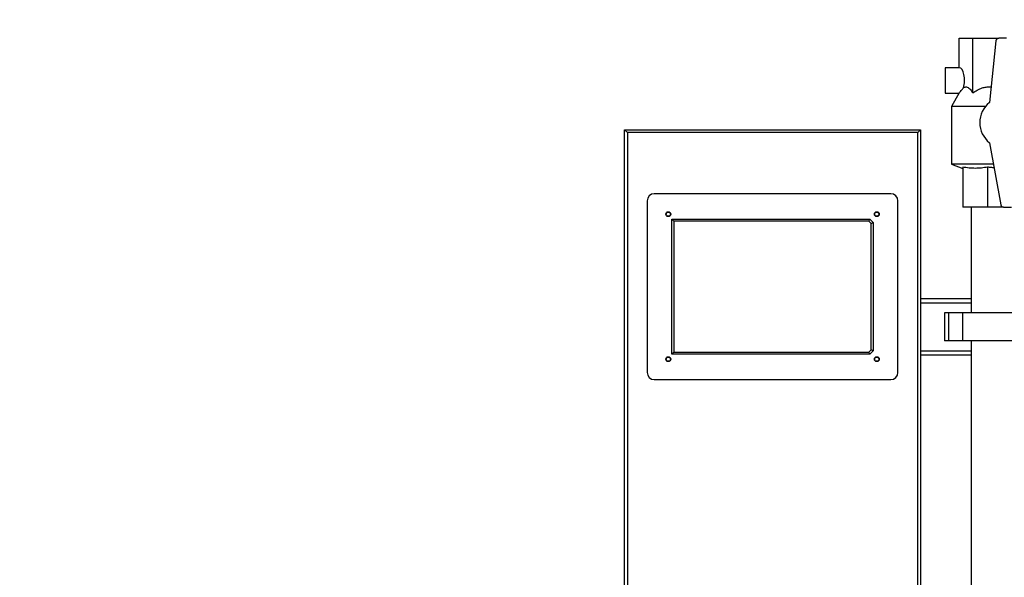
# Model space of a CAD drawing. Units: millimetres. Extents: x 0 to 594, y 0 to 420.
# Drawn here: x 100 to 170, y 328 to 368 of the extents above; entities that cross this region are included whole.
import ezdxf

# ---------------------------------------------------------------- set-up
doc = ezdxf.new("R2010")
doc.units = ezdxf.units.MM
doc.layers.add('1', color=7, linetype='Continuous')
doc.styles.add('SLDTEXTSTYLE1', font='TXT', dxfattribs={"width": 0.605})
doc.dimstyles.new('SLDDIMSTYLE0', dxfattribs={"dimtxt": 3.5, "dimasz": 2.5, "dimexe": 0, "dimexo": 0.0625, "dimgap": 0.875, "dimtad": 1, "dimdec": 1, "dimlfac": 10, "dimrnd": 1e-09, "dimzin": 4, "dimdsep": 46, "dimtxsty": 'SLDTEXTSTYLE1', "dimsah": 1, "dimcen": 0.09, "dimadec": 0, "dimazin": 1, "dimtfac": 1, "dimtdec": 1, "dimtofl": 0, "dimtmove": 0, "dimatfit": 3, "dimfxl": 1, "dimfrac": 2, "dimtolj": 1, "dimtzin": 12, "dimarcsym": 0})

# ---------------------------------------------------------------- blocks, each defined once
blk = doc.blocks.new('_D')
at = {"layer": '1'}
for p, q in [((85.141, 307.448), (85.141, 391.543)), ((247.181, 307.093), (247.181, 391.543)), ((85.141, 390.543), (247.181, 390.543))]:
    blk.add_line(p, q, dxfattribs=at)
for points in [[(85.141, 390.543), (87.641, 390.143), (87.641, 390.943)], [(247.181, 390.543), (244.681, 390.943), (244.681, 390.143)]]:
    blk.add_solid(points, dxfattribs=at)
at = {"layer": '1', "insert": (156.937, 395.055), "char_height": 3.5, "attachment_point": 1, "style": 'SLDTEXTSTYLE1'}
blk.add_mtext('ca. 1800', dxfattribs=at)

msp = doc.modelspace()

# ---------------------------------------------------------------- linework, layer by layer
at = {"color": 7, "linetype": 'Continuous', "lineweight": 30}
for p, q in [((166.894, 364.443), (166.894, 366.543)), ((166.894, 366.543), (167.845, 366.543)), ((167.845, 366.543), (169.692, 366.543)), ((167.845, 362.655), (167.845, 366.543)), ((169.493, 366.364), (169.041, 361.968)), ((170.245, 366.543), (169.692, 366.543)), ((166.894, 364.443), (165.894, 364.443)), ((165.894, 364.443), (165.894, 362.643)), ((165.894, 362.643), (166.887, 362.643)), ((166.892, 362.653), (166.341, 361.698)), ((166.341, 361.698), (166.341, 357.589)), ((168.76, 361.698), (166.341, 361.698)), ((143.341, 359.843), (143.141, 360.043)), ((143.141, 360.043), (164.141, 360.043)), ((143.141, 310.043), (143.141, 360.043)), ((163.941, 359.843), (164.141, 360.043)), ((164.141, 360.043), (164.141, 310.043)), ((143.341, 359.843), (143.341, 310.243)), ((163.941, 359.843), (143.341, 359.843)), ((163.941, 310.243), (163.941, 359.843)), ((169.041, 359.119), (169.84, 354.708)), ((166.341, 357.589), (167.141, 357.298)), ((169.318, 357.589), (166.341, 357.589)), ((167.141, 357.388), (167.141, 354.543)), ((168.898, 357.388), (168.898, 354.543)), ((144.741, 354.993), (144.741, 342.793)), ((162.041, 355.493), (145.241, 355.493)), ((162.541, 342.793), (162.541, 354.993)), ((168.898, 354.543), (167.141, 354.543)), ((167.726, 354.543), (167.726, 347.043)), ((170.037, 354.543), (168.898, 354.543)), ((170.037, 354.543), (170.59, 354.543)), ((146.491, 344.093), (146.491, 353.693)), ((146.641, 353.543), (146.491, 353.693)), ((146.491, 353.693), (160.541, 353.693)), ((160.479, 353.543), (160.541, 353.693)), ((160.541, 353.693), (160.791, 353.443)), ((146.641, 353.543), (146.641, 344.243)), ((160.479, 353.543), (146.641, 353.543)), ((160.641, 353.381), (160.479, 353.543)), ((160.641, 353.381), (160.791, 353.443)), ((160.641, 344.406), (160.641, 353.381)), ((160.791, 353.443), (160.791, 344.343)), ((164.141, 348.043), (167.726, 348.043)), ((165.841, 347.043), (165.841, 345.043)), ((166.141, 347.043), (165.841, 347.043)), ((166.141, 345.043), (166.141, 347.043)), ((167.141, 347.043), (166.141, 347.043)), ((167.141, 345.043), (167.141, 347.043)), ((173.141, 347.043), (167.141, 347.043)), ((166.141, 345.043), (165.841, 345.043)), ((167.141, 345.043), (166.141, 345.043)), ((173.141, 345.043), (167.141, 345.043)), ((167.726, 345.043), (167.726, 262.543)), ((146.491, 344.093), (146.641, 344.243)), ((160.541, 344.093), (146.491, 344.093)), ((146.641, 344.243), (160.479, 344.243)), ((160.479, 344.243), (160.641, 344.406)), ((160.541, 344.093), (160.479, 344.243)), ((160.791, 344.343), (160.541, 344.093)), ((160.791, 344.343), (160.641, 344.406)), ((164.141, 344.043), (167.726, 344.043)), ((145.241, 342.293), (162.041, 342.293))]:
    msp.add_line(p, q, dxfattribs=at)
at = {"color": 1, "linetype": 'Continuous', "lineweight": 30}
for p, q in [((164.141, 347.743), (167.726, 347.743)), ((164.141, 344.343), (167.726, 344.343))]:
    msp.add_line(p, q, dxfattribs=at)
at = {"color": 7, "linetype": 'Continuous', "lineweight": 30}
for centre, radius in [((146.241, 354.043), 0.175), ((146.241, 354.043), 0.15), ((161.041, 354.043), 0.175), ((161.041, 354.043), 0.15), ((146.241, 343.743), 0.175), ((146.241, 343.743), 0.15), ((161.041, 343.743), 0.175), ((161.041, 343.743), 0.15)]:
    msp.add_circle(centre, radius, dxfattribs=at)
for centre, radius, start, end in [((169.692, 366.343), 0.2, 90, 174.12611), ((170.141, 360.543), 1.8, 127.66989, 232.33011), ((145.241, 354.993), 0.5, 90, 180), ((162.041, 354.993), 0.5, 0, 90), ((170.037, 354.743), 0.2, 190.27389, 270), ((145.241, 342.793), 0.5, 180, 270), ((162.041, 342.793), 0.5, 270, 0)]:
    msp.add_arc(centre, radius, start, end, dxfattribs=at)
msp.add_ellipse((166.894, 363.543), major_axis=(0, 0.9), ratio=0.414214, start_param=4.100924, end_param=6.283185, dxfattribs=at)
for points, knots in [([(166.894, 362.652), (166.893, 362.65), (166.888, 362.645), (166.939, 362.705), (167.041, 362.826), (167.142, 362.954), (167.199, 363.027)], [0, 0, 0, 0, 0.128377, 0.377774, 0.645389, 1, 1, 1, 1]), ([(167.199, 363.027), (167.232, 363.045), (167.3, 363.083), (167.408, 363.088), (167.52, 363.047), (167.633, 362.955), (167.742, 362.824), (167.81, 362.712), (167.845, 362.655)], [0, 0, 0, 0, 0.150489, 0.304428, 0.472948, 0.645938, 0.82184, 1, 1, 1, 1]), ([(167.845, 362.655), (167.951, 362.726), (168.165, 362.87), (168.487, 363.009), (168.795, 363.077), (169.01, 363.094), (169.129, 363.074), (169.154, 363.07)], [0, 0, 0, 0, 0.268065, 0.541693, 0.740766, 0.945448, 1, 1, 1, 1]), ([(168.898, 357.388), (168.754, 357.363), (168.465, 357.313), (168.026, 357.291), (167.583, 357.312), (167.289, 357.362), (167.141, 357.388)], [0, 0, 0, 0, 0.24693, 0.494978, 0.746837, 1, 1, 1, 1]), ([(169.364, 357.338), (169.31, 357.341), (169.154, 357.352), (168.999, 357.374), (168.898, 357.388)], [0, 0, 0, 0, 0.3468731, 1, 1, 1, 1])]:
    msp.add_open_spline(points, degree=3, knots=knots, dxfattribs=at)

# ---------------------------------------------------------------- dimensions: what is measured, and where the dimension line sits
at = {"layer": '1'}
dim = msp.add_linear_dim(base=(247.181, 390.543), p1=(85.141, 306.448), p2=(247.181, 306.093), dimstyle='SLDDIMSTYLE0', dxfattribs=at)
dim.commit()
dim.dimension.update_dxf_attribs({"geometry": '_D', "text_midpoint": (166.161, 390.543), "dimtype": 160})

doc.saveas('drawing.dxf')
